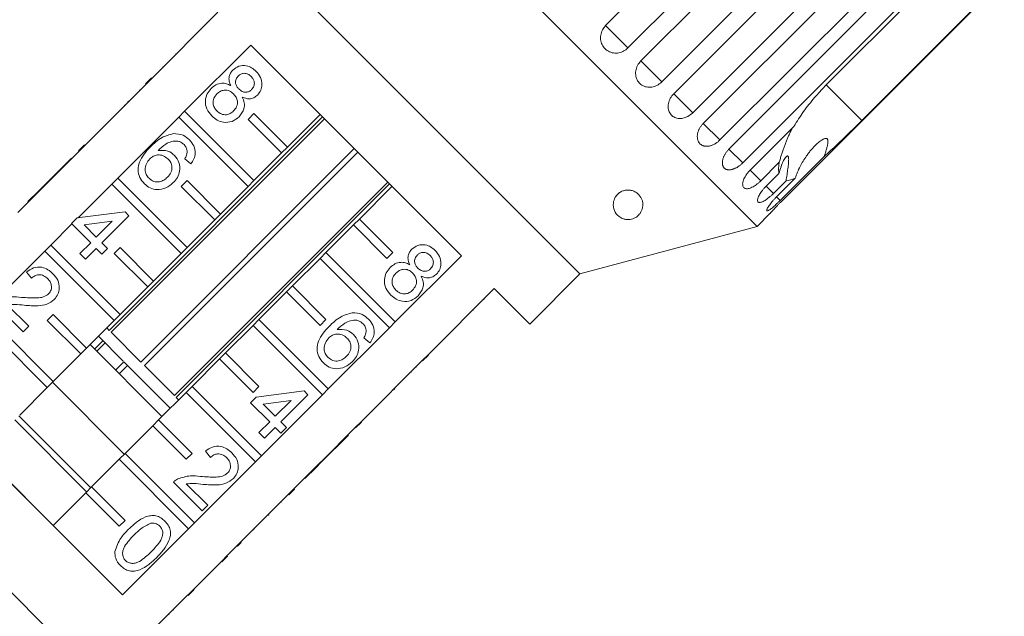
# Model space of a CAD drawing. Units: millimetres. Extents: x -34 to 648, y 13 to 378.
# Drawn here: x 180 to 263, y 270 to 321 of the extents above; entities that cross this region are included whole.
import ezdxf

# ---------------------------------------------------------------- set-up
doc = ezdxf.new("R2010")
doc.units = ezdxf.units.MM
doc.linetypes.add('PHANTOM', pattern=[12.7, 6.35, -1.27, 1.27, -1.27, 1.27, -1.27])

msp = doc.modelspace()

# ---------------------------------------------------------------- linework, layer by layer
at = {"color": 7, "linetype": 'Continuous', "lineweight": 15}
for p, q in [((242.437, 303.188), (202.132, 343.493)), ((229.638, 320.139), (248.476, 338.977)), ((250.361, 337.092), (231.523, 318.254)), ((232.616, 317.162), (251.453, 335.999)), ((253.219, 334.233), (234.382, 315.396)), ((235.39, 314.387), (254.227, 333.225)), ((255.831, 331.621), (236.994, 312.784)), ((237.893, 311.885), (256.73, 330.722)), ((258.132, 329.32), (239.294, 310.483)), ((227.465, 299.176), (198.12, 328.521)), ((240.062, 309.715), (258.9, 328.552)), ((260.065, 327.387), (241.227, 308.55)), ((248.28, 315.13), (260.301, 327.151)), ((244.489, 305.288), (263.326, 324.126)), ((263.3, 324.152), (251.279, 312.131)), ((196.883, 321.273), (191.297, 315.687)), ((195.963, 320.424), (195.999, 320.389)), ((194.287, 318.748), (194.323, 318.713)), ((195.015, 319.476), (195.051, 319.441)), ((194.067, 312.917), (199.653, 318.503)), ((199.653, 318.503), (217.447, 300.709)), ((193.332, 317.793), (193.367, 317.757)), ((192.204, 316.665), (192.239, 316.629)), ((190.766, 315.227), (191.261, 315.722)), ((190.802, 315.192), (191.297, 315.687)), ((191.261, 315.722), (191.297, 315.687)), ((190.802, 315.192), (185.64, 310.03)), ((190.252, 314.713), (190.288, 314.678)), ((190.766, 315.227), (190.802, 315.192)), ((189.301, 313.762), (189.253, 313.714)), ((189.253, 313.714), (189.288, 313.679)), ((189.301, 313.762), (189.336, 313.726)), ((188.967, 313.428), (189.003, 313.393)), ((193.572, 312.422), (194.067, 312.917)), ((194.067, 312.917), (199.926, 307.057)), ((187.693, 294.406), (205.722, 312.434)), ((187.763, 312.224), (187.798, 312.188)), ((205.873, 312.282), (187.845, 294.254)), ((188.41, 307.26), (193.572, 312.422)), ((199.431, 306.562), (193.572, 312.422)), ((199.431, 312.219), (199.926, 312.714)), ((202.26, 309.391), (199.431, 312.219)), ((199.926, 312.714), (202.755, 309.886)), ((205.513, 312.643), (202.755, 309.886)), ((241.845, 307.932), (245.563, 311.65)), ((186.493, 310.954), (186.528, 310.918)), ((185.145, 309.535), (179.983, 304.373)), ((185.109, 309.57), (185.604, 310.065)), ((185.109, 309.57), (185.145, 309.535)), ((185.145, 309.535), (185.64, 310.03)), ((185.604, 310.065), (185.64, 310.03)), ((190.37, 291.729), (208.398, 309.758)), ((202.755, 309.886), (202.26, 309.391)), ((184.494, 308.955), (182.21, 306.671)), ((184.494, 308.955), (184.529, 308.92)), ((208.702, 309.454), (190.673, 291.426)), ((194.596, 308.466), (194.072, 308.895)), ((202.26, 309.391), (199.926, 307.057)), ((248.114, 309.099), (244.396, 305.381)), ((244.31, 308.597), (242.745, 307.032)), ((187.915, 306.765), (188.41, 307.26)), ((188.41, 307.26), (194.27, 301.4)), ((193.775, 306.562), (194.27, 307.057)), ((194.27, 307.057), (197.098, 304.229)), ((199.926, 307.057), (199.431, 306.562)), ((243.198, 306.58), (244.273, 307.655)), ((244.885, 307.043), (243.81, 305.967)), ((244.086, 305.691), (245.651, 307.256)), ((181.734, 306.195), (180.829, 305.29)), ((182.21, 306.671), (181.734, 306.195)), ((181.734, 306.195), (181.769, 306.159)), ((182.21, 306.671), (182.245, 306.635)), ((185.058, 303.907), (187.915, 306.765)), ((193.775, 300.905), (187.915, 306.765)), ((193.198, 288.901), (211.227, 306.929)), ((211.378, 306.777), (193.35, 288.749)), ((196.603, 303.734), (193.775, 306.562)), ((199.431, 306.562), (197.098, 304.229)), ((208.83, 303.811), (211.587, 306.568)), ((180.829, 305.29), (180.865, 305.255)), ((184.507, 303.422), (184.983, 303.898)), ((184.983, 303.898), (189.028, 304.421)), ((189.361, 304.088), (187.077, 301.804)), ((189.028, 304.421), (189.361, 304.088)), ((196.603, 303.734), (194.27, 301.4)), ((197.098, 304.229), (196.603, 303.734)), ((208.83, 303.811), (208.335, 303.316)), ((211.658, 300.982), (208.83, 303.811)), ((242.437, 303.188), (243.516, 304.267)), ((182.753, 301.603), (184.539, 303.389)), ((186.125, 301.804), (184.507, 303.422)), ((187.938, 303.616), (185.57, 303.31)), ((185.57, 303.31), (186.601, 302.279)), ((186.601, 302.279), (187.938, 303.616)), ((206.001, 300.982), (208.335, 303.316)), ((208.335, 303.316), (211.163, 300.487)), ((227.465, 299.176), (242.437, 303.188)), ((182.258, 301.108), (182.753, 301.603)), ((182.753, 301.603), (188.613, 295.743)), ((185.221, 300.899), (186.125, 301.804)), ((186.601, 301.328), (185.696, 300.423)), ((187.077, 300.852), (186.601, 301.328)), ((187.077, 301.804), (187.552, 301.328)), ((187.552, 301.328), (187.077, 300.852)), ((188.118, 300.905), (188.613, 301.4)), ((188.613, 301.4), (191.441, 298.572)), ((194.27, 301.4), (193.775, 300.905)), ((177.096, 295.946), (182.258, 301.108)), ((188.118, 295.248), (182.258, 301.108)), ((185.696, 300.423), (185.221, 300.899)), ((190.946, 298.077), (188.118, 300.905)), ((193.775, 300.905), (191.441, 298.572)), ((203.173, 298.154), (205.506, 300.487)), ((206.001, 300.982), (205.506, 300.487)), ((205.506, 300.487), (211.366, 294.628)), ((211.861, 295.123), (206.001, 300.982)), ((211.163, 300.487), (211.658, 300.982)), ((217.447, 300.709), (211.861, 295.123)), ((181.128, 298.805), (180.699, 299.329)), ((223.222, 294.933), (227.465, 299.176)), ((190.946, 298.077), (188.613, 295.743)), ((191.441, 298.572), (190.946, 298.077)), ((203.173, 298.154), (202.678, 297.659)), ((206.001, 295.325), (203.173, 298.154)), ((214.631, 292.352), (220.217, 297.938)), ((220.217, 297.938), (223.222, 294.933)), ((200.344, 295.325), (202.678, 297.659)), ((202.678, 297.659), (205.506, 294.83)), ((219.368, 297.019), (219.333, 297.054)), ((180.414, 294.284), (177.987, 296.711)), ((179.074, 296.576), (180.89, 294.76)), ((182.461, 289.592), (176.601, 295.451)), ((177.096, 295.946), (182.956, 290.087)), ((182.461, 295.248), (182.956, 295.743)), ((182.956, 295.743), (185.784, 292.915)), ((188.613, 295.743), (188.118, 295.248)), ((217.692, 295.343), (217.657, 295.378)), ((218.432, 296.083), (218.397, 296.118)), ((180.89, 294.76), (180.414, 294.284)), ((185.289, 292.42), (182.461, 295.248)), ((188.118, 295.248), (185.784, 292.915)), ((187.484, 294.615), (187.693, 294.406)), ((197.516, 292.497), (199.849, 294.83)), ((200.344, 295.325), (199.849, 294.83)), ((199.849, 294.83), (205.709, 288.971)), ((206.204, 289.466), (200.344, 295.325)), ((205.506, 294.83), (206.001, 295.325)), ((211.366, 294.628), (206.204, 289.466)), ((211.366, 294.628), (211.861, 295.123)), ((188.879, 291.805), (186.777, 293.908)), ((187.845, 294.254), (190.37, 291.729)), ((209.722, 293.34), (209.198, 293.769)), ((216.75, 294.4), (216.714, 294.435)), ((185.784, 292.915), (185.289, 292.42)), ((192.145, 287.126), (186.07, 293.201)), ((187.34, 293.345), (186.633, 292.638)), ((215.609, 293.259), (215.573, 293.295)), ((185.289, 292.42), (182.956, 290.087)), ((197.516, 292.497), (197.021, 292.002)), ((200.344, 289.668), (197.516, 292.497)), ((214.136, 291.857), (214.631, 292.352)), ((214.171, 291.822), (214.666, 292.317)), ((214.666, 292.317), (214.631, 292.352)), ((188.931, 291.754), (188.223, 291.047)), ((188.931, 291.754), (189.243, 291.442)), ((192.852, 287.833), (189.243, 291.442)), ((190.673, 291.426), (193.198, 288.901)), ((194.688, 289.668), (197.021, 292.002)), ((197.021, 292.002), (199.849, 289.173)), ((208.974, 286.695), (214.136, 291.857)), ((213.658, 291.308), (213.622, 291.343)), ((214.171, 291.822), (214.136, 291.857)), ((213.236, 290.887), (213.201, 290.922)), ((188.809, 272.071), (171.015, 289.865)), ((182.461, 289.592), (180.127, 287.258)), ((182.956, 290.087), (182.461, 289.592)), ((188.963, 283.944), (182.888, 290.019)), ((194.688, 289.668), (194.193, 289.173)), ((200.547, 283.809), (194.688, 289.668)), ((199.849, 289.173), (200.344, 289.668)), ((191.859, 286.84), (194.193, 289.173)), ((193.35, 288.749), (193.559, 288.54)), ((194.193, 289.173), (200.052, 283.314)), ((199.633, 288.296), (200.109, 288.772)), ((200.109, 288.772), (204.154, 289.295)), ((205.709, 288.971), (200.547, 283.809)), ((204.487, 288.962), (202.203, 286.678)), ((204.154, 289.295), (204.487, 288.962)), ((205.709, 288.971), (206.204, 289.466)), ((211.683, 289.334), (211.648, 289.369)), ((211.767, 289.417), (211.838, 289.489)), ((201.251, 286.678), (199.633, 288.296)), ((203.064, 288.491), (200.696, 288.184)), ((200.696, 288.184), (201.727, 287.154)), ((201.727, 287.154), (203.064, 288.491)), ((186.134, 281.115), (180.06, 287.19)), ((209.898, 287.548), (209.863, 287.584)), ((185.781, 280.762), (179.706, 286.837)), ((189.031, 284.012), (191.364, 286.345)), ((191.859, 286.84), (191.364, 286.345)), ((191.364, 286.345), (194.193, 283.517)), ((194.688, 284.012), (191.859, 286.84)), ((200.346, 285.773), (201.251, 286.678)), ((202.203, 286.678), (202.678, 286.202)), ((208.479, 286.201), (208.974, 286.695)), ((208.515, 286.165), (209.01, 286.66)), ((209.01, 286.66), (208.974, 286.695)), ((200.822, 285.298), (200.346, 285.773)), ((201.727, 286.202), (200.822, 285.298)), ((202.203, 285.726), (201.727, 286.202)), ((202.678, 286.202), (202.203, 285.726)), ((205.615, 283.265), (207.899, 285.55)), ((205.622, 283.343), (208.479, 286.201)), ((207.899, 285.55), (207.864, 285.585)), ((208.515, 286.165), (208.479, 286.201)), ((182.953, 277.933), (176.878, 284.008)), ((189.031, 284.012), (188.536, 283.517)), ((194.89, 278.152), (189.031, 284.012)), ((194.193, 283.517), (194.688, 284.012)), ((196.254, 283.679), (195.825, 284.203)), ((200.052, 283.314), (200.547, 283.809)), ((186.202, 281.183), (188.536, 283.517)), ((188.536, 283.517), (194.395, 277.657)), ((200.052, 283.314), (194.89, 278.152)), ((205.104, 282.825), (205.579, 283.301)), ((205.139, 282.789), (205.615, 283.265)), ((205.579, 283.301), (205.622, 283.343)), ((205.615, 283.265), (205.579, 283.301)), ((203.317, 281.039), (205.104, 282.825)), ((204.235, 281.885), (205.139, 282.789)), ((205.139, 282.789), (205.104, 282.825)), ((195.54, 279.158), (193.113, 281.585)), ((194.2, 281.45), (196.016, 279.634)), ((204.235, 281.885), (204.199, 281.921)), ((182.95, 277.93), (185.707, 280.688)), ((186.202, 281.183), (185.707, 280.688)), ((185.707, 280.688), (188.536, 277.86)), ((189.031, 278.355), (186.202, 281.183)), ((197.661, 275.382), (202.822, 280.544)), ((202.822, 280.544), (203.317, 281.039)), ((202.858, 280.508), (202.822, 280.544)), ((202.858, 280.508), (203.353, 281.003)), ((203.353, 281.003), (203.317, 281.039)), ((196.016, 279.634), (195.54, 279.158)), ((202.236, 279.886), (202.201, 279.922)), ((201.141, 278.792), (201.106, 278.827)), ((201.141, 278.792), (201.189, 278.839)), ((201.189, 278.839), (201.154, 278.875)), ((188.536, 277.86), (189.031, 278.355)), ((194.395, 277.657), (194.89, 278.152)), ((194.395, 277.657), (188.809, 272.071)), ((199.912, 277.563), (199.877, 277.598)), ((190.895, 260.792), (175.316, 276.372)), ((198.854, 276.504), (198.819, 276.54)), ((198.524, 276.174), (198.488, 276.21)), ((191.579, 269.301), (197.166, 274.887)), ((197.166, 274.887), (197.661, 275.382)), ((197.201, 274.851), (197.166, 274.887)), ((197.201, 274.851), (197.696, 275.346)), ((197.696, 275.346), (197.661, 275.382)), ((196.525, 274.176), (196.49, 274.211)), ((194.372, 272.023), (194.867, 272.518)), ((194.644, 272.294), (194.608, 272.33)), ((192.765, 270.416), (192.73, 270.451)), ((193.123, 270.774), (193.088, 270.809))]:
    msp.add_line(p, q, dxfattribs=at)
at = {"color": 8, "linetype": 'PHANTOM', "lineweight": 0}
for p, q in [((231.523, 318.254), (229.638, 320.139)), ((234.382, 315.396), (232.616, 317.162)), ((251.279, 312.131), (248.28, 315.13)), ((236.994, 312.784), (235.39, 314.387)), ((239.294, 310.483), (237.893, 311.885)), ((241.227, 308.55), (240.062, 309.715)), ((242.745, 307.032), (241.845, 307.932)), ((243.81, 305.967), (243.198, 306.58)), ((244.396, 305.381), (244.086, 305.691)), ((186.443, 292.828), (187.15, 293.535)), ((189.243, 291.442), (188.536, 290.734))]:
    msp.add_line(p, q, dxfattribs=at)
at = {"color": 7, "linetype": 'Continuous', "lineweight": 15}
for points, knots in [([(229.638, 320.139), (229.566, 320.057), (229.389, 319.854), (229.224, 319.45), (229.191, 318.975), (229.318, 318.526), (229.585, 318.155), (229.961, 317.903), (230.405, 317.795), (230.867, 317.844), (231.253, 318.014), (231.448, 318.187), (231.523, 318.254)], [0, 0, 0, 0, 0.074145, 0.182838, 0.291154, 0.398643, 0.505189, 0.611116, 0.717056, 0.823625, 0.931125, 1, 1, 1, 1]), ([(232.616, 317.162), (232.513, 317.038), (232.307, 316.792), (232.164, 316.333), (232.167, 315.875), (232.323, 315.463), (232.608, 315.147), (232.99, 314.958), (233.428, 314.917), (233.874, 315.027), (234.193, 315.217), (234.345, 315.361), (234.382, 315.396)], [0, 0, 0, 0, 0.108488, 0.216991, 0.325107, 0.432315, 0.538635, 0.644516, 0.750623, 0.857499, 0.965312, 1, 1, 1, 1]), ([(197.955, 315.08), (197.905, 315.202), (197.805, 315.447), (197.804, 315.825), (197.927, 316.148), (198.064, 316.304), (198.133, 316.382)], [0, 0, 0, 0, 0.2803097, 0.5596374, 0.7796907, 1, 1, 1, 1]), ([(198.133, 316.382), (198.299, 316.51), (198.63, 316.768), (199.237, 316.788), (199.744, 316.603), (199.988, 316.386), (200.11, 316.277)], [0, 0, 0, 0, 0.279271, 0.558676, 0.779074, 1, 1, 1, 1]), ([(200.11, 316.277), (200.248, 316.117), (200.523, 315.796), (200.634, 315.203), (200.532, 314.66), (200.321, 314.404), (200.215, 314.276)], [0, 0, 0, 0, 0.280348, 0.559692, 0.779821, 1, 1, 1, 1]), ([(198.607, 315.904), (198.532, 315.812), (198.382, 315.628), (198.349, 315.285), (198.459, 314.997), (198.583, 314.86), (198.646, 314.791)], [0, 0, 0, 0, 0.279936, 0.558845, 0.779075, 1, 1, 1, 1]), ([(199.688, 315.843), (199.602, 315.918), (199.431, 316.07), (199.109, 316.134), (198.816, 316.074), (198.677, 315.961), (198.607, 315.904)], [0, 0, 0, 0, 0.280365, 0.559367, 0.779701, 1, 1, 1, 1]), ([(199.727, 314.739), (199.799, 314.831), (199.945, 315.015), (199.973, 315.353), (199.87, 315.638), (199.749, 315.774), (199.688, 315.843)], [0, 0, 0, 0, 0.279693, 0.559145, 0.779317, 1, 1, 1, 1]), ([(196.357, 312.511), (196.198, 312.7), (195.88, 313.077), (195.779, 313.777), (195.933, 314.4), (196.183, 314.694), (196.308, 314.842)], [0, 0, 0, 0, 0.280131, 0.559335, 0.779523, 1, 1, 1, 1]), ([(196.308, 314.842), (196.436, 314.953), (196.692, 315.175), (197.16, 315.302), (197.599, 315.259), (197.836, 315.14), (197.955, 315.08)], [0, 0, 0, 0, 0.280187, 0.559469, 0.779548, 1, 1, 1, 1]), ([(198.202, 314.378), (198.088, 314.475), (197.86, 314.669), (197.43, 314.715), (197.058, 314.605), (196.881, 314.451), (196.793, 314.375)], [0, 0, 0, 0, 0.280111, 0.558976, 0.779307, 1, 1, 1, 1]), ([(198.646, 314.791), (198.732, 314.715), (198.903, 314.563), (199.227, 314.499), (199.52, 314.566), (199.658, 314.681), (199.727, 314.739)], [0, 0, 0, 0, 0.280478, 0.559259, 0.779576, 1, 1, 1, 1]), ([(248.28, 315.13), (247.991, 314.829), (247.346, 314.158), (246.45, 313.032), (245.865, 312.16), (245.591, 311.697), (245.563, 311.65)], [0, 0, 0, 0, 0.275661, 0.613369, 0.960415, 1, 1, 1, 1]), ([(196.793, 314.375), (196.695, 314.258), (196.5, 314.025), (196.43, 313.586), (196.561, 313.212), (196.713, 313.028), (196.789, 312.936)], [0, 0, 0, 0, 0.280552, 0.558516, 0.77917, 1, 1, 1, 1]), ([(198.205, 312.932), (198.303, 313.05), (198.498, 313.287), (198.556, 313.726), (198.439, 314.107), (198.281, 314.288), (198.202, 314.378)], [0, 0, 0, 0, 0.27997, 0.559316, 0.779349, 1, 1, 1, 1]), ([(198.937, 314.098), (199.002, 313.943), (199.131, 313.633), (199.106, 313.009), (198.838, 312.661), (198.675, 312.45)], [0, 0, 0, 0, 0.2812261, 0.5617875, 1, 1, 1, 1]), ([(200.215, 314.276), (200.116, 314.193), (199.917, 314.026), (199.448, 313.916), (199.131, 314.029), (198.937, 314.098)], [0, 0, 0, 0, 0.280612, 0.560833, 1, 1, 1, 1]), ([(235.39, 314.387), (235.286, 314.265), (235.079, 314.02), (234.922, 313.575), (234.906, 313.136), (235.037, 312.749), (235.295, 312.46), (235.649, 312.299), (236.064, 312.281), (236.493, 312.408), (236.805, 312.605), (236.957, 312.749), (236.994, 312.784)], [0, 0, 0, 0, 0.108488, 0.216991, 0.325107, 0.432315, 0.538635, 0.644516, 0.750623, 0.857499, 0.965312, 1, 1, 1, 1]), ([(196.789, 312.936), (196.903, 312.838), (197.132, 312.643), (197.564, 312.588), (197.938, 312.701), (198.116, 312.855), (198.205, 312.932)], [0, 0, 0, 0, 0.280192, 0.559073, 0.779305, 1, 1, 1, 1]), ([(198.675, 312.45), (198.482, 312.297), (198.098, 311.992), (197.393, 311.939), (196.788, 312.131), (196.501, 312.385), (196.357, 312.511)], [0, 0, 0, 0, 0.279532, 0.559025, 0.779261, 1, 1, 1, 1]), ([(248.114, 309.099), (248.223, 309.197), (248.95, 309.852), (250.025, 310.884), (250.981, 311.834), (251.279, 312.131)], [0, 0, 0, 0, 0.108597, 0.721507, 1, 1, 1, 1]), ([(237.893, 311.885), (237.866, 311.856), (237.811, 311.8), (237.735, 311.708), (237.665, 311.611), (237.601, 311.511), (237.546, 311.41), (237.498, 311.306), (237.457, 311.201), (237.426, 311.095), (237.403, 310.991), (237.388, 310.888), (237.383, 310.786), (237.386, 310.687), (237.397, 310.593), (237.417, 310.504), (237.446, 310.418), (237.483, 310.339), (237.527, 310.266), (237.578, 310.2), (237.636, 310.14), (237.702, 310.088), (237.772, 310.045), (237.848, 310.009), (237.93, 309.981), (238.017, 309.962), (238.107, 309.952), (238.2, 309.95), (238.296, 309.957), (238.395, 309.972), (238.495, 309.996), (238.595, 310.027), (238.697, 310.068), (238.798, 310.116), (238.897, 310.171), (238.994, 310.233), (239.09, 310.302), (239.172, 310.369), (239.24, 310.43), (239.276, 310.465), (239.294, 310.483)], [0, 0, 0, 0, 0.026646, 0.053477, 0.080889, 0.108502, 0.135149, 0.161981, 0.189401, 0.217024, 0.243572, 0.270307, 0.297633, 0.325164, 0.351489, 0.378, 0.405096, 0.432396, 0.458505, 0.484798, 0.511667, 0.538735, 0.564741, 0.590927, 0.61768, 0.644629, 0.670694, 0.696938, 0.723744, 0.750744, 0.776999, 0.803433, 0.830433, 0.857626, 0.88411, 0.910775, 0.938013, 0.965449, 0.982699, 1, 1, 1, 1]), ([(245.408, 311.495), (245.394, 311.467), (245.322, 311.327), (245.21, 311.086), (245.072, 310.776), (244.949, 310.483), (244.831, 310.184), (244.716, 309.878), (244.607, 309.566), (244.502, 309.247), (244.402, 308.923), (244.341, 308.706), (244.31, 308.597)], [0, 0, 0, 0, 0.031811, 0.15935, 0.262328, 0.365476, 0.469146, 0.572995, 0.679104, 0.785442, 0.892564, 1, 1, 1, 1]), ([(191.146, 309.871), (191.462, 310.177), (192.024, 310.721), (192.774, 310.928), (193.103, 311.019)], [0, 0, 0, 0, 0.561396, 1, 1, 1, 1]), ([(193.501, 310.388), (193.321, 310.388), (192.959, 310.388), (192.365, 310.105), (192.028, 309.788), (191.822, 309.595)], [0, 0, 0, 0, 0.279359, 0.559176, 1, 1, 1, 1]), ([(193.103, 311.019), (193.394, 311.005), (193.914, 310.979), (194.304, 310.639), (194.476, 310.49)], [0, 0, 0, 0, 0.55838, 1, 1, 1, 1]), ([(194.017, 310.092), (193.931, 310.166), (193.778, 310.299), (193.586, 310.36), (193.501, 310.388)], [0, 0, 0, 0, 0.559717, 1, 1, 1, 1]), ([(194.476, 310.49), (194.613, 310.329), (194.886, 310.007), (194.994, 309.41), (194.875, 308.876), (194.689, 308.603), (194.596, 308.466)], [0, 0, 0, 0, 0.280049, 0.559187, 0.779374, 1, 1, 1, 1]), ([(245.651, 307.256), (245.712, 307.424), (245.835, 307.762), (246.064, 308.244), (246.323, 308.709), (246.575, 309.093), (246.805, 309.404), (247.004, 309.649), (247.213, 309.883), (247.411, 310.083), (247.596, 310.25), (247.736, 310.363), (247.85, 310.446), (247.938, 310.503), (248.026, 310.553), (248.109, 310.59), (248.185, 310.614), (248.244, 310.622), (248.294, 310.618), (248.332, 310.605), (248.366, 310.58), (248.39, 310.545), (248.407, 310.504), (248.42, 310.449), (248.425, 310.373), (248.42, 310.266), (248.403, 310.142), (248.375, 310.001), (248.341, 309.858), (248.288, 309.66), (248.213, 309.407), (248.147, 309.202), (248.114, 309.099)], [0, 0, 0, 0, 0.082595, 0.165833, 0.250744, 0.336123, 0.387676, 0.439329, 0.491321, 0.543454, 0.580808, 0.618281, 0.636956, 0.655675, 0.674608, 0.693679, 0.708239, 0.723046, 0.732966, 0.743123, 0.753064, 0.763383, 0.772173, 0.781146, 0.797029, 0.81332, 0.835455, 0.857828, 0.88063, 0.903501, 0.951642, 1, 1, 1, 1]), ([(190.662, 306.784), (190.52, 306.954), (190.235, 307.295), (190.091, 307.963), (190.221, 308.663), (190.614, 309.303), (190.969, 309.681), (191.146, 309.871)], [0, 0, 0, 0, 0.186506, 0.372724, 0.558994, 0.779255, 1, 1, 1, 1]), ([(191.822, 309.595), (192.113, 309.613), (192.633, 309.646), (193.036, 309.324), (193.214, 309.182)], [0, 0, 0, 0, 0.558625, 1, 1, 1, 1]), ([(194.281, 309.447), (194.268, 309.583), (194.245, 309.827), (194.086, 310.011), (194.017, 310.092)], [0, 0, 0, 0, 0.559004, 1, 1, 1, 1]), ([(240.062, 309.715), (240.035, 309.687), (239.98, 309.63), (239.903, 309.54), (239.831, 309.445), (239.764, 309.348), (239.705, 309.25), (239.653, 309.151), (239.608, 309.05), (239.57, 308.951), (239.541, 308.853), (239.519, 308.757), (239.506, 308.663), (239.501, 308.572), (239.504, 308.487), (239.515, 308.406), (239.534, 308.33), (239.561, 308.26), (239.596, 308.197), (239.637, 308.14), (239.686, 308.091), (239.741, 308.049), (239.802, 308.015), (239.868, 307.989), (239.941, 307.971), (240.018, 307.961), (240.099, 307.959), (240.184, 307.966), (240.272, 307.981), (240.363, 308.004), (240.456, 308.034), (240.55, 308.072), (240.646, 308.118), (240.743, 308.171), (240.838, 308.23), (240.932, 308.295), (241.025, 308.367), (241.106, 308.435), (241.173, 308.497), (241.209, 308.532), (241.227, 308.55)], [0, 0, 0, 0, 0.026646, 0.053477, 0.080889, 0.108502, 0.135149, 0.161981, 0.189401, 0.217024, 0.243572, 0.270307, 0.297633, 0.325164, 0.351489, 0.378, 0.405096, 0.432396, 0.458505, 0.484798, 0.511667, 0.538735, 0.564741, 0.590927, 0.61768, 0.644629, 0.670694, 0.696938, 0.723744, 0.750744, 0.776999, 0.803433, 0.830433, 0.857626, 0.88411, 0.910775, 0.938013, 0.965449, 0.982699, 1, 1, 1, 1]), ([(191.117, 308.889), (191.01, 308.755), (190.796, 308.485), (190.696, 308.003), (190.792, 307.56), (190.967, 307.353), (191.054, 307.249)], [0, 0, 0, 0, 0.280082, 0.55977, 0.779688, 1, 1, 1, 1]), ([(192.654, 308.886), (192.527, 308.987), (192.275, 309.191), (191.813, 309.248), (191.405, 309.139), (191.213, 308.973), (191.117, 308.889)], [0, 0, 0, 0, 0.27974, 0.559339, 0.779412, 1, 1, 1, 1]), ([(192.615, 307.342), (192.723, 307.466), (192.938, 307.714), (193.027, 308.181), (192.909, 308.595), (192.739, 308.789), (192.654, 308.886)], [0, 0, 0, 0, 0.280456, 0.559364, 0.779311, 1, 1, 1, 1]), ([(193.214, 309.182), (193.361, 308.989), (193.656, 308.603), (193.682, 307.902), (193.481, 307.309), (193.231, 307.024), (193.106, 306.881)], [0, 0, 0, 0, 0.2791407, 0.5588147, 0.7791703, 1, 1, 1, 1]), ([(194.072, 308.895), (194.13, 308.991), (194.233, 309.163), (194.267, 309.36), (194.281, 309.447)], [0, 0, 0, 0, 0.560488, 1, 1, 1, 1]), ([(244.273, 307.655), (244.332, 307.85), (244.452, 308.246), (244.634, 308.663), (244.783, 308.926), (244.869, 309.044), (244.936, 309.107), (244.981, 309.133), (245.022, 309.137), (245.055, 309.114), (245.078, 309.069), (245.095, 309), (245.105, 308.903), (245.106, 308.752), (245.094, 308.549), (245.061, 308.228), (245.004, 307.808), (244.94, 307.385), (244.899, 307.127), (244.885, 307.043)], [0, 0, 0, 0, 0.134473, 0.273535, 0.331768, 0.39155, 0.419847, 0.448705, 0.477058, 0.506452, 0.531602, 0.55747, 0.591139, 0.625753, 0.681387, 0.738441, 0.841888, 0.947971, 1, 1, 1, 1]), ([(241.845, 307.932), (241.791, 307.875), (241.68, 307.759), (241.538, 307.573), (241.416, 307.383), (241.321, 307.196), (241.255, 307.015), (241.219, 306.849), (241.213, 306.701), (241.238, 306.577), (241.293, 306.478), (241.374, 306.409), (241.481, 306.37), (241.609, 306.364), (241.757, 306.388), (241.919, 306.443), (242.093, 306.527), (242.273, 306.637), (242.456, 306.771), (242.595, 306.889), (242.691, 306.979), (242.727, 307.014), (242.745, 307.032)], [0, 0, 0, 0, 0.053477, 0.108499, 0.161978, 0.217017, 0.270299, 0.325152, 0.377986, 0.432378, 0.48478, 0.538714, 0.590905, 0.644605, 0.696914, 0.750718, 0.803407, 0.857599, 0.910748, 0.965419, 0.982685, 1, 1, 1, 1]), ([(244.31, 308.597), (244.292, 308.49), (244.232, 308.127), (244.256, 307.85), (244.273, 307.655)], [0, 0, 0, 0, 0.296026, 1, 1, 1, 1]), ([(191.054, 307.249), (191.184, 307.145), (191.445, 306.938), (191.928, 306.923), (192.325, 307.083), (192.518, 307.255), (192.615, 307.342)], [0, 0, 0, 0, 0.279489, 0.558551, 0.778978, 1, 1, 1, 1]), ([(244.885, 307.043), (244.901, 307.043), (245.114, 307.04), (245.392, 307.152), (245.651, 307.256)], [0, 0, 0, 0, 0.0715081, 1, 1, 1, 1]), ([(193.106, 306.881), (192.906, 306.719), (192.508, 306.395), (191.786, 306.247), (191.127, 306.395), (190.817, 306.655), (190.662, 306.784)], [0, 0, 0, 0, 0.28023, 0.559761, 0.779759, 1, 1, 1, 1]), ([(232.551, 304.287), (232.464, 304.181), (232.342, 304.033), (232.064, 303.872), (231.843, 303.791), (231.615, 303.756), (231.373, 303.761), (231.063, 303.831), (230.657, 304.062), (230.326, 304.515), (230.239, 305.093), (230.396, 305.596), (230.651, 305.922), (230.928, 306.118), (231.206, 306.228), (231.482, 306.268), (231.768, 306.248), (232.079, 306.152), (232.441, 305.912), (232.762, 305.436), (232.845, 304.856), (232.634, 304.447), (232.551, 304.287)], [0, 0, 0, 0, 0.0547482, 0.0761358, 0.0977141, 0.1171996, 0.1345452, 0.1642507, 0.2172708, 0.3155218, 0.4205795, 0.4895789, 0.5374777, 0.5689352, 0.5934337, 0.6180849, 0.6396426, 0.6690895, 0.7141595, 0.7922447, 0.9188211, 1, 1, 1, 1]), ([(243.198, 306.58), (243.143, 306.523), (243.032, 306.408), (242.883, 306.228), (242.751, 306.048), (242.643, 305.874), (242.56, 305.71), (242.504, 305.564), (242.477, 305.437), (242.479, 305.336), (242.509, 305.261), (242.567, 305.216), (242.65, 305.201), (242.755, 305.217), (242.882, 305.263), (243.026, 305.336), (243.184, 305.436), (243.352, 305.558), (243.526, 305.701), (243.661, 305.823), (243.756, 305.914), (243.792, 305.949), (243.81, 305.967)], [0, 0, 0, 0, 0.053477, 0.1084993, 0.1619775, 0.2170168, 0.270299, 0.3251519, 0.3779864, 0.4323784, 0.4847798, 0.5387138, 0.5909054, 0.6446049, 0.6969135, 0.7507183, 0.8034074, 0.8575987, 0.910748, 0.9654188, 0.9826846, 1, 1, 1, 1]), ([(244.086, 305.691), (244.031, 305.635), (243.919, 305.521), (243.764, 305.348), (243.621, 305.177), (243.499, 305.018), (243.398, 304.872), (243.322, 304.746), (243.272, 304.642), (243.25, 304.565), (243.255, 304.516), (243.287, 304.496), (243.345, 304.507), (243.427, 304.546), (243.532, 304.613), (243.656, 304.706), (243.798, 304.822), (243.952, 304.958), (244.117, 305.11), (244.249, 305.235), (244.342, 305.327), (244.378, 305.363), (244.396, 305.381)], [0, 0, 0, 0, 0.053477, 0.108499, 0.161978, 0.217017, 0.270299, 0.325152, 0.377986, 0.432378, 0.48478, 0.538714, 0.590905, 0.644605, 0.696914, 0.750718, 0.803407, 0.857599, 0.910748, 0.965419, 0.982685, 1, 1, 1, 1]), ([(244.489, 305.288), (244.433, 305.233), (244.321, 305.119), (244.158, 304.953), (244.005, 304.794), (243.868, 304.649), (243.749, 304.521), (243.652, 304.416), (243.578, 304.335), (243.532, 304.285), (243.512, 304.262), (243.515, 304.266), (243.516, 304.267)], [0, 0, 0, 0, 0.106954, 0.216998, 0.323955, 0.434033, 0.540598, 0.650303, 0.755972, 0.864756, 0.969559, 1, 1, 1, 1]), ([(213.081, 299.954), (213.031, 300.077), (212.93, 300.321), (212.93, 300.699), (213.053, 301.022), (213.19, 301.178), (213.259, 301.256)], [0, 0, 0, 0, 0.28031, 0.559637, 0.779691, 1, 1, 1, 1]), ([(213.259, 301.256), (213.425, 301.385), (213.756, 301.642), (214.363, 301.662), (214.87, 301.477), (215.114, 301.26), (215.236, 301.151)], [0, 0, 0, 0, 0.279271, 0.558676, 0.779074, 1, 1, 1, 1]), ([(213.733, 300.778), (213.658, 300.686), (213.507, 300.502), (213.475, 300.159), (213.585, 299.871), (213.709, 299.734), (213.771, 299.665)], [0, 0, 0, 0, 0.279936, 0.558845, 0.779075, 1, 1, 1, 1]), ([(214.814, 300.717), (214.728, 300.793), (214.557, 300.944), (214.235, 301.008), (213.942, 300.948), (213.802, 300.835), (213.733, 300.778)], [0, 0, 0, 0, 0.280365, 0.559367, 0.779701, 1, 1, 1, 1]), ([(214.853, 299.613), (214.925, 299.705), (215.071, 299.889), (215.099, 300.227), (214.996, 300.512), (214.875, 300.649), (214.814, 300.717)], [0, 0, 0, 0, 0.279693, 0.559145, 0.779317, 1, 1, 1, 1]), ([(215.236, 301.151), (215.374, 300.991), (215.649, 300.67), (215.76, 300.077), (215.658, 299.534), (215.447, 299.278), (215.341, 299.15)], [0, 0, 0, 0, 0.280348, 0.559692, 0.779821, 1, 1, 1, 1]), ([(180.699, 299.329), (180.892, 299.466), (181.275, 299.74), (181.958, 299.785), (182.525, 299.555), (182.799, 299.309), (182.936, 299.186)], [0, 0, 0, 0, 0.280235, 0.558893, 0.779132, 1, 1, 1, 1]), ([(211.483, 297.386), (211.324, 297.574), (211.006, 297.951), (210.905, 298.651), (211.059, 299.274), (211.309, 299.569), (211.434, 299.716)], [0, 0, 0, 0, 0.280131, 0.559335, 0.779523, 1, 1, 1, 1]), ([(211.434, 299.716), (211.562, 299.827), (211.818, 300.049), (212.286, 300.176), (212.724, 300.133), (212.962, 300.014), (213.081, 299.954)], [0, 0, 0, 0, 0.280187, 0.559469, 0.779548, 1, 1, 1, 1]), ([(213.328, 299.252), (213.214, 299.349), (212.985, 299.543), (212.556, 299.589), (212.184, 299.479), (212.007, 299.326), (211.918, 299.249)], [0, 0, 0, 0, 0.280111, 0.558976, 0.779307, 1, 1, 1, 1]), ([(213.771, 299.665), (213.858, 299.589), (214.029, 299.437), (214.353, 299.373), (214.645, 299.44), (214.784, 299.555), (214.853, 299.613)], [0, 0, 0, 0, 0.280478, 0.559259, 0.779576, 1, 1, 1, 1]), ([(182.497, 298.768), (182.387, 298.863), (182.167, 299.053), (181.754, 299.133), (181.387, 299.029), (181.214, 298.88), (181.128, 298.805)], [0, 0, 0, 0, 0.28041, 0.559489, 0.779375, 1, 1, 1, 1]), ([(182.573, 297.491), (182.656, 297.598), (182.821, 297.813), (182.826, 298.204), (182.708, 298.531), (182.568, 298.689), (182.497, 298.768)], [0, 0, 0, 0, 0.27908, 0.558612, 0.779043, 1, 1, 1, 1]), ([(182.936, 299.186), (183.087, 299.013), (183.388, 298.667), (183.517, 298.023), (183.4, 297.434), (183.169, 297.158), (183.054, 297.019)], [0, 0, 0, 0, 0.280482, 0.559644, 0.779749, 1, 1, 1, 1]), ([(211.918, 299.249), (211.821, 299.132), (211.626, 298.899), (211.556, 298.461), (211.687, 298.086), (211.839, 297.902), (211.915, 297.81)], [0, 0, 0, 0, 0.280552, 0.558516, 0.77917, 1, 1, 1, 1]), ([(213.331, 297.806), (213.429, 297.925), (213.624, 298.161), (213.681, 298.6), (213.565, 298.981), (213.407, 299.162), (213.328, 299.252)], [0, 0, 0, 0, 0.27997, 0.559316, 0.779349, 1, 1, 1, 1]), ([(214.063, 298.972), (214.128, 298.817), (214.257, 298.507), (214.232, 297.883), (213.964, 297.536), (213.8, 297.324)], [0, 0, 0, 0, 0.281226, 0.561787, 1, 1, 1, 1]), ([(215.341, 299.15), (215.242, 299.067), (215.043, 298.9), (214.574, 298.79), (214.257, 298.903), (214.063, 298.972)], [0, 0, 0, 0, 0.280612, 0.560833, 1, 1, 1, 1]), ([(178.367, 296.992), (178.716, 297.103), (179.343, 297.303), (179.993, 297.227), (180.281, 297.194)], [0, 0, 0, 0, 0.558359, 1, 1, 1, 1]), ([(180.281, 297.194), (180.721, 297.16), (181.334, 297.112), (182.14, 297.188), (182.429, 297.39), (182.573, 297.491)], [0, 0, 0, 0, 0.561313, 0.781386, 1, 1, 1, 1]), ([(213.8, 297.324), (213.608, 297.171), (213.224, 296.867), (212.519, 296.813), (211.914, 297.005), (211.627, 297.259), (211.483, 297.386)], [0, 0, 0, 0, 0.279532, 0.559025, 0.779261, 1, 1, 1, 1]), ([(211.915, 297.81), (212.029, 297.712), (212.258, 297.517), (212.69, 297.463), (213.064, 297.575), (213.242, 297.729), (213.331, 297.806)], [0, 0, 0, 0, 0.280192, 0.559073, 0.779305, 1, 1, 1, 1]), ([(180.501, 296.526), (180.235, 296.559), (179.76, 296.618), (179.283, 296.589), (179.074, 296.576)], [0, 0, 0, 0, 0.560619, 1, 1, 1, 1]), ([(183.054, 297.019), (182.851, 296.867), (182.446, 296.562), (181.533, 296.447), (180.893, 296.496), (180.501, 296.526)], [0, 0, 0, 0, 0.278741, 0.558834, 1, 1, 1, 1]), ([(206.272, 294.745), (206.588, 295.051), (207.15, 295.595), (207.9, 295.802), (208.229, 295.893)], [0, 0, 0, 0, 0.561396, 1, 1, 1, 1]), ([(208.229, 295.893), (208.52, 295.879), (209.04, 295.853), (209.43, 295.513), (209.602, 295.364)], [0, 0, 0, 0, 0.55838, 1, 1, 1, 1]), ([(209.602, 295.364), (209.739, 295.203), (210.012, 294.881), (210.12, 294.284), (210.001, 293.75), (209.815, 293.477), (209.722, 293.34)], [0, 0, 0, 0, 0.280049, 0.559187, 0.779374, 1, 1, 1, 1]), ([(205.788, 291.658), (205.646, 291.829), (205.361, 292.169), (205.217, 292.838), (205.347, 293.537), (205.74, 294.177), (206.095, 294.555), (206.272, 294.745)], [0, 0, 0, 0, 0.186506, 0.372724, 0.558994, 0.779255, 1, 1, 1, 1]), ([(208.627, 295.262), (208.447, 295.262), (208.085, 295.262), (207.491, 294.979), (207.154, 294.663), (206.948, 294.469)], [0, 0, 0, 0, 0.279359, 0.559176, 1, 1, 1, 1]), ([(209.143, 294.967), (209.057, 295.041), (208.904, 295.173), (208.712, 295.235), (208.627, 295.262)], [0, 0, 0, 0, 0.5597166, 1, 1, 1, 1]), ([(209.407, 294.321), (209.394, 294.457), (209.371, 294.701), (209.212, 294.885), (209.143, 294.967)], [0, 0, 0, 0, 0.559004, 1, 1, 1, 1]), ([(206.243, 293.763), (206.136, 293.629), (205.922, 293.359), (205.822, 292.877), (205.918, 292.434), (206.093, 292.227), (206.18, 292.123)], [0, 0, 0, 0, 0.280082, 0.55977, 0.779688, 1, 1, 1, 1]), ([(207.78, 293.76), (207.653, 293.861), (207.401, 294.065), (206.938, 294.123), (206.531, 294.013), (206.339, 293.847), (206.243, 293.763)], [0, 0, 0, 0, 0.27974, 0.559339, 0.779412, 1, 1, 1, 1]), ([(206.948, 294.469), (207.239, 294.487), (207.759, 294.52), (208.162, 294.198), (208.339, 294.056)], [0, 0, 0, 0, 0.558625, 1, 1, 1, 1]), ([(207.741, 292.216), (207.849, 292.34), (208.064, 292.588), (208.153, 293.055), (208.034, 293.469), (207.865, 293.663), (207.78, 293.76)], [0, 0, 0, 0, 0.2804558, 0.5593637, 0.7793112, 1, 1, 1, 1]), ([(208.339, 294.056), (208.487, 293.863), (208.782, 293.477), (208.808, 292.776), (208.607, 292.183), (208.357, 291.898), (208.232, 291.755)], [0, 0, 0, 0, 0.279141, 0.558815, 0.77917, 1, 1, 1, 1]), ([(209.198, 293.769), (209.256, 293.865), (209.359, 294.037), (209.393, 294.234), (209.407, 294.321)], [0, 0, 0, 0, 0.560488, 1, 1, 1, 1]), ([(206.18, 292.123), (206.31, 292.019), (206.571, 291.812), (207.054, 291.798), (207.451, 291.957), (207.644, 292.129), (207.741, 292.216)], [0, 0, 0, 0, 0.279489, 0.558551, 0.778978, 1, 1, 1, 1]), ([(208.232, 291.755), (208.032, 291.593), (207.634, 291.269), (206.912, 291.121), (206.253, 291.269), (205.943, 291.529), (205.788, 291.658)], [0, 0, 0, 0, 0.28023, 0.559761, 0.779759, 1, 1, 1, 1]), ([(195.825, 284.203), (196.018, 284.34), (196.401, 284.614), (197.084, 284.659), (197.651, 284.429), (197.925, 284.183), (198.062, 284.06)], [0, 0, 0, 0, 0.280235, 0.558893, 0.779132, 1, 1, 1, 1]), ([(197.623, 283.642), (197.513, 283.737), (197.293, 283.927), (196.88, 284.007), (196.513, 283.903), (196.34, 283.754), (196.254, 283.679)], [0, 0, 0, 0, 0.28041, 0.559489, 0.779375, 1, 1, 1, 1]), ([(198.062, 284.06), (198.213, 283.887), (198.514, 283.541), (198.643, 282.898), (198.526, 282.309), (198.295, 282.032), (198.18, 281.893)], [0, 0, 0, 0, 0.280482, 0.559644, 0.779749, 1, 1, 1, 1]), ([(197.699, 282.365), (197.782, 282.472), (197.947, 282.687), (197.952, 283.079), (197.834, 283.405), (197.694, 283.563), (197.623, 283.642)], [0, 0, 0, 0, 0.27908, 0.558612, 0.779043, 1, 1, 1, 1]), ([(193.493, 281.866), (193.842, 281.977), (194.469, 282.177), (195.119, 282.101), (195.407, 282.068)], [0, 0, 0, 0, 0.558359, 1, 1, 1, 1]), ([(195.407, 282.068), (195.847, 282.034), (196.46, 281.986), (197.266, 282.063), (197.555, 282.264), (197.699, 282.365)], [0, 0, 0, 0, 0.561313, 0.781386, 1, 1, 1, 1]), ([(193.113, 281.585), (193.177, 281.647), (193.292, 281.757), (193.431, 281.833), (193.493, 281.866)], [0, 0, 0, 0, 0.5599563, 1, 1, 1, 1]), ([(195.627, 281.4), (195.361, 281.433), (194.886, 281.492), (194.409, 281.463), (194.2, 281.45)], [0, 0, 0, 0, 0.560619, 1, 1, 1, 1]), ([(198.18, 281.893), (197.977, 281.741), (197.571, 281.436), (196.659, 281.321), (196.018, 281.37), (195.627, 281.4)], [0, 0, 0, 0, 0.2787415, 0.5588337, 1, 1, 1, 1]), ([(189.328, 277.61), (189.543, 277.814), (189.974, 278.222), (190.613, 278.622), (191.19, 278.779), (191.642, 278.767), (192.065, 278.598), (192.287, 278.401), (192.399, 278.302)], [0, 0, 0, 0, 0.2504947, 0.5003715, 0.625439, 0.7502082, 0.8749802, 1, 1, 1, 1]), ([(191.217, 278.118), (190.923, 277.979), (190.397, 277.73), (189.986, 277.318), (189.805, 277.136)], [0, 0, 0, 0, 0.558059, 1, 1, 1, 1]), ([(191.965, 277.879), (191.908, 277.929), (191.793, 278.03), (191.535, 278.134), (191.338, 278.124), (191.217, 278.118)], [0, 0, 0, 0, 0.2804532, 0.5606885, 1, 1, 1, 1]), ([(192.399, 278.302), (192.497, 278.19), (192.694, 277.966), (192.863, 277.545), (192.885, 277.092), (192.701, 276.522), (192.328, 275.871), (191.914, 275.444), (191.707, 275.231)], [0, 0, 0, 0, 0.125019, 0.249935, 0.374635, 0.499696, 0.749581, 1, 1, 1, 1]), ([(188.168, 275.729), (188.311, 276.125), (188.568, 276.836), (189.095, 277.373), (189.328, 277.61)], [0, 0, 0, 0, 0.557973, 1, 1, 1, 1]), ([(189.805, 277.136), (189.506, 276.829), (189.132, 276.445), (188.842, 275.867), (188.81, 275.546), (188.863, 275.221), (188.999, 275.054), (189.068, 274.97)], [0, 0, 0, 0, 0.500363, 0.625568, 0.750538, 0.875304, 1, 1, 1, 1]), ([(191.233, 275.708), (191.534, 276.016), (191.91, 276.4), (192.194, 276.983), (192.231, 277.304), (192.172, 277.629), (192.034, 277.795), (191.965, 277.879)], [0, 0, 0, 0, 0.500352, 0.625529, 0.750516, 0.875255, 1, 1, 1, 1]), ([(198.524, 276.174), (198.587, 276.237), (198.699, 276.35), (198.807, 276.457), (198.854, 276.504)], [0, 0, 0, 0, 0.559956, 1, 1, 1, 1]), ([(188.639, 274.542), (188.476, 274.736), (188.184, 275.082), (188.173, 275.531), (188.168, 275.729)], [0, 0, 0, 0, 0.559716, 1, 1, 1, 1]), ([(189.068, 274.97), (189.151, 274.903), (189.319, 274.768), (189.643, 274.712), (189.964, 274.747), (190.543, 275.034), (190.926, 275.409), (191.233, 275.708)], [0, 0, 0, 0, 0.124656, 0.24942, 0.374387, 0.49959, 1, 1, 1, 1]), ([(191.707, 275.231), (191.492, 275.026), (191.062, 274.619), (190.422, 274.221), (189.846, 274.063), (189.394, 274.076), (188.972, 274.245), (188.75, 274.443), (188.639, 274.542)], [0, 0, 0, 0, 0.2504788, 0.5003534, 0.625387, 0.7501732, 0.8749682, 1, 1, 1, 1])]:
    msp.add_open_spline(points, degree=3, knots=knots, dxfattribs=at)

doc.saveas('drawing.dxf')
